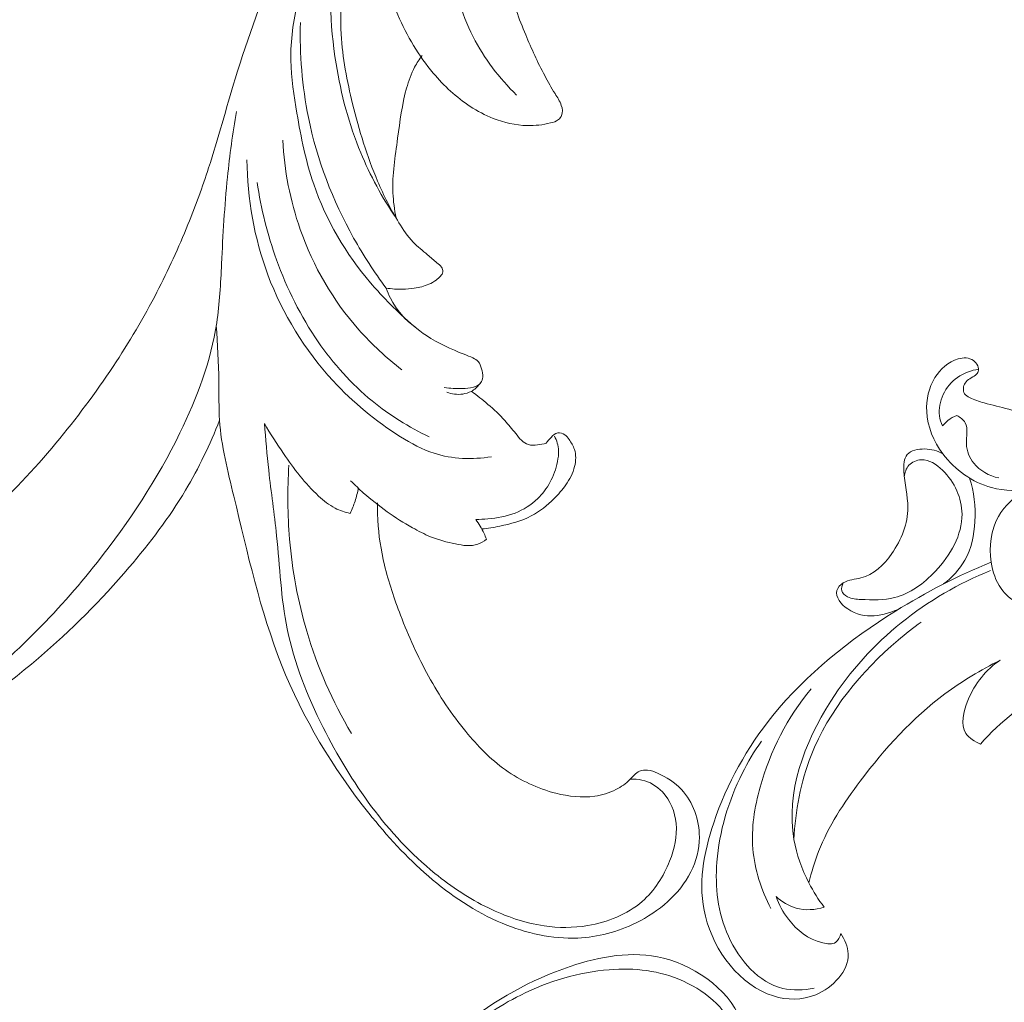
# Model space of a CAD drawing. Units: centimetres. Extents: x 1252 to 2090, y -610 to 42.
# Drawn here: x 1334 to 1344, y -219 to -208 of the extents above; entities that cross this region are included whole.
import ezdxf

# ---------------------------------------------------------------- set-up
doc = ezdxf.new("R2010")
doc.units = ezdxf.units.CM
doc.header["$MEASUREMENT"] = 0
doc.layers.add('layer 1', color=7, linetype='Continuous')

msp = doc.modelspace()

# ---------------------------------------------------------------- linework, layer by layer
at = {"layer": 'layer 1', "color": 250, "lineweight": 20}
for points, knots in [([(1346.40492, -203.81289), (1346.41628, -203.83997), (1346.43059, -203.86609), (1346.448, -203.88969), (1346.448, -203.88969), (1346.48229, -203.93591), (1346.52884, -203.97247), (1346.57958, -204.00166), (1346.57958, -204.00166), (1346.65847, -204.04704), (1346.7476, -204.07489), (1346.8376, -204.07914), (1346.8376, -204.07914), (1346.92625, -204.08333), (1347.01583, -204.06464), (1347.10003, -204.03358), (1347.10003, -204.03358), (1347.21227, -203.9922), (1347.31518, -203.92878), (1347.40351, -203.8486), (1347.40351, -203.8486), (1347.49775, -203.763), (1347.57545, -203.65823), (1347.62536, -203.54135), (1347.62536, -203.54135), (1347.67609, -203.42263), (1347.69823, -203.2913), (1347.69184, -203.16349), (1347.69184, -203.16349), (1347.68291, -202.98706), (1347.61963, -202.81753), (1347.54327, -202.6568), (1347.54327, -202.6568), (1347.47585, -202.51507), (1347.3983, -202.38037), (1347.30519, -202.25697), (1347.30519, -202.25697), (1347.06579, -201.94012), (1346.7236, -201.69908), (1346.36172, -201.5218), (1346.36172, -201.5218), (1346.11126, -201.39911), (1345.85137, -201.30692), (1345.58549, -201.23053), (1345.58549, -201.23053), (1345.30077, -201.14865), (1345.00924, -201.08476), (1344.7139, -201.05687), (1344.7139, -201.05687), (1344.37063, -201.02441), (1344.02235, -201.04062), (1343.6789, -201.08444), (1343.6789, -201.08444), (1343.27982, -201.13531), (1342.8873, -201.22356), (1342.49977, -201.33325), (1342.49977, -201.33325), (1342.04751, -201.46134), (1341.60204, -201.61866), (1341.18232, -201.82833), (1341.18232, -201.82833), (1340.67791, -202.08038), (1340.21074, -202.40791), (1339.77705, -202.77253), (1339.77705, -202.77253), (1339.24692, -203.21811), (1338.76661, -203.71895), (1338.33879, -204.26004), (1338.33879, -204.26004), (1338.07868, -204.58898), (1337.83797, -204.9327), (1337.61338, -205.2868), (1337.61338, -205.2868), (1337.37622, -205.66083), (1337.15712, -206.04637), (1336.96186, -206.44311), (1336.96186, -206.44311), (1336.76829, -206.83668), (1336.59808, -207.24133), (1336.43717, -207.64952), (1336.43717, -207.64952), (1336.26859, -208.07702), (1336.1102, -208.50837), (1335.97556, -208.94714), (1335.97556, -208.94714), (1335.87901, -209.26174), (1335.79477, -209.58027), (1335.69298, -209.89332), (1335.69298, -209.89332), (1335.6271, -210.09604), (1335.55391, -210.29656), (1335.4737, -210.49429), (1335.4737, -210.49429), (1335.37452, -210.73899), (1335.26453, -210.97957), (1335.14302, -211.21416), (1335.14302, -211.21416), (1335.003, -211.48456), (1334.84745, -211.7472), (1334.67905, -212.00094), (1334.67905, -212.00094), (1334.49168, -212.28339), (1334.28819, -212.55496), (1334.07107, -212.81621), (1334.07107, -212.81621), (1333.83877, -213.0959), (1333.59073, -213.36376), (1333.31607, -213.60093), (1333.31607, -213.60093), (1333.1364, -213.75614), (1332.94531, -213.89833), (1332.74539, -214.02786), (1332.74539, -214.02786), (1332.46365, -214.21031), (1332.16436, -214.36773), (1331.85006, -214.48147), (1331.85006, -214.48147), (1331.57288, -214.58178), (1331.28409, -214.64801), (1330.99158, -214.69295), (1330.99158, -214.69295), (1330.86878, -214.71175), (1330.74537, -214.72692), (1330.6223, -214.7255), (1330.6223, -214.7255), (1330.45148, -214.72372), (1330.28138, -214.69023), (1330.11424, -214.65101), (1330.11424, -214.65101), (1330.00039, -214.62425), (1329.88788, -214.59486), (1329.77352, -214.57288), (1329.77352, -214.57288), (1329.7368, -214.5658), (1329.69984, -214.55955), (1329.66294, -214.55351)], [0, 0, 0, 0, 0.02857143, 0.02857143, 0.02857143, 0.02857143, 0.05714286, 0.05714286, 0.05714286, 0.05714286, 0.08571429, 0.08571429, 0.08571429, 0.08571429, 0.11428571, 0.11428571, 0.11428571, 0.11428571, 0.14285714, 0.14285714, 0.14285714, 0.14285714, 0.17142857, 0.17142857, 0.17142857, 0.17142857, 0.2, 0.2, 0.2, 0.2, 0.22857143, 0.22857143, 0.22857143, 0.22857143, 0.25714286, 0.25714286, 0.25714286, 0.25714286, 0.28571429, 0.28571429, 0.28571429, 0.28571429, 0.31428571, 0.31428571, 0.31428571, 0.31428571, 0.34285714, 0.34285714, 0.34285714, 0.34285714, 0.37142857, 0.37142857, 0.37142857, 0.37142857, 0.4, 0.4, 0.4, 0.4, 0.42857143, 0.42857143, 0.42857143, 0.42857143, 0.45714286, 0.45714286, 0.45714286, 0.45714286, 0.48571429, 0.48571429, 0.48571429, 0.48571429, 0.51428571, 0.51428571, 0.51428571, 0.51428571, 0.54285714, 0.54285714, 0.54285714, 0.54285714, 0.57142857, 0.57142857, 0.57142857, 0.57142857, 0.6, 0.6, 0.6, 0.6, 0.62857143, 0.62857143, 0.62857143, 0.62857143, 0.65714286, 0.65714286, 0.65714286, 0.65714286, 0.68571429, 0.68571429, 0.68571429, 0.68571429, 0.71428571, 0.71428571, 0.71428571, 0.71428571, 0.74285714, 0.74285714, 0.74285714, 0.74285714, 0.77142857, 0.77142857, 0.77142857, 0.77142857, 0.8, 0.8, 0.8, 0.8, 0.82857143, 0.82857143, 0.82857143, 0.82857143, 0.85714286, 0.85714286, 0.85714286, 0.85714286, 0.88571429, 0.88571429, 0.88571429, 0.88571429, 0.91428571, 0.91428571, 0.91428571, 0.91428571, 0.94285714, 0.94285714, 0.94285714, 0.94285714, 1, 1, 1, 1]), ([(1338.96461, -209.12181), (1338.78106, -208.9405), (1338.61895, -208.7313), (1338.50192, -208.50134), (1338.50192, -208.50134), (1338.37333, -208.24883), (1338.29892, -207.9714), (1338.24387, -207.69055), (1338.24387, -207.69055), (1338.17, -207.31392), (1338.13082, -206.93135), (1338.15184, -206.55103), (1338.15184, -206.55103), (1338.17669, -206.10151), (1338.28562, -205.65511), (1338.44694, -205.22897), (1338.44694, -205.22897), (1338.73884, -204.45828), (1339.20234, -203.75394), (1339.77231, -203.16168), (1339.77231, -203.16168), (1340.01411, -202.91044), (1340.2749, -202.67934), (1340.55261, -202.47044)], [0, 0, 0, 0, 0.14285714, 0.14285714, 0.14285714, 0.14285714, 0.28571429, 0.28571429, 0.28571429, 0.28571429, 0.42857143, 0.42857143, 0.42857143, 0.42857143, 0.57142857, 0.57142857, 0.57142857, 0.57142857, 0.71428571, 0.71428571, 0.71428571, 0.71428571, 1, 1, 1, 1]), ([(1337.73744, -205.45706), (1337.60009, -205.69752), (1337.48051, -205.94753), (1337.37603, -206.20462), (1337.37603, -206.20462), (1337.20455, -206.62663), (1337.07379, -207.06766), (1337.01821, -207.51799), (1337.01821, -207.51799), (1336.96604, -207.93931), (1336.97964, -208.3688), (1337.0471, -208.78856), (1337.0471, -208.78856), (1337.0991, -209.11239), (1337.18316, -209.43037), (1337.30826, -209.732), (1337.30826, -209.732), (1337.40904, -209.9751), (1337.53642, -210.2075), (1337.6838, -210.42489)], [0, 0, 0, 0, 0.16666667, 0.16666667, 0.16666667, 0.16666667, 0.33333333, 0.33333333, 0.33333333, 0.33333333, 0.5, 0.5, 0.5, 0.5, 0.66666667, 0.66666667, 0.66666667, 0.66666667, 1, 1, 1, 1]), ([(1337.73488, -205.54852), (1337.66381, -205.77885), (1337.61018, -206.01294), (1337.56392, -206.25073), (1337.56392, -206.25073), (1337.48776, -206.64143), (1337.43142, -207.04169), (1337.47253, -207.43363), (1337.47253, -207.43363), (1337.50266, -207.72088), (1337.58503, -208.0037), (1337.70251, -208.26983), (1337.70251, -208.26983), (1337.80076, -208.49247), (1337.92357, -208.70348), (1338.07976, -208.88866), (1338.07976, -208.88866), (1338.19344, -209.02334), (1338.32477, -209.14438), (1338.47222, -209.24068), (1338.47222, -209.24068), (1338.54905, -209.29082), (1338.63021, -209.33425), (1338.71609, -209.36793), (1338.71609, -209.36793), (1338.8314, -209.41319), (1338.95512, -209.44085), (1339.07851, -209.44395), (1339.07851, -209.44395), (1339.16078, -209.44596), (1339.24293, -209.43701), (1339.32467, -209.41643), (1339.32467, -209.41643), (1339.35483, -209.40889), (1339.38496, -209.3997), (1339.40882, -209.38054), (1339.40882, -209.38054), (1339.42326, -209.36898), (1339.43547, -209.35371), (1339.44258, -209.33689), (1339.44258, -209.33689), (1339.45643, -209.30409), (1339.45112, -209.26491), (1339.43952, -209.23006), (1339.43952, -209.23006), (1339.42422, -209.18378), (1339.39788, -209.14502), (1339.37272, -209.10531), (1339.37272, -209.10531), (1339.3335, -209.04314), (1339.29722, -208.97873), (1339.26274, -208.9135), (1339.26274, -208.9135), (1339.1882, -208.77251), (1339.12195, -208.62778), (1339.06091, -208.48075), (1339.06091, -208.48075), (1338.99039, -208.31053), (1338.92692, -208.13743), (1338.8722, -207.961), (1338.8722, -207.961), (1338.84669, -207.87887), (1338.82309, -207.7961), (1338.80849, -207.71158), (1338.80849, -207.71158), (1338.80101, -207.66798), (1338.79586, -207.62392), (1338.79242, -207.57976)], [0, 0, 0, 0, 0.05555556, 0.05555556, 0.05555556, 0.05555556, 0.11111111, 0.11111111, 0.11111111, 0.11111111, 0.16666667, 0.16666667, 0.16666667, 0.16666667, 0.22222222, 0.22222222, 0.22222222, 0.22222222, 0.27777778, 0.27777778, 0.27777778, 0.27777778, 0.33333333, 0.33333333, 0.33333333, 0.33333333, 0.38888889, 0.38888889, 0.38888889, 0.38888889, 0.44444444, 0.44444444, 0.44444444, 0.44444444, 0.5, 0.5, 0.5, 0.5, 0.55555556, 0.55555556, 0.55555556, 0.55555556, 0.61111111, 0.61111111, 0.61111111, 0.61111111, 0.66666667, 0.66666667, 0.66666667, 0.66666667, 0.72222222, 0.72222222, 0.72222222, 0.72222222, 0.77777778, 0.77777778, 0.77777778, 0.77777778, 0.83333333, 0.83333333, 0.83333333, 0.83333333, 0.88888889, 0.88888889, 0.88888889, 0.88888889, 1, 1, 1, 1]), ([(1337.57926, -211.16932), (1337.63692, -211.17876), (1337.69558, -211.1829), (1337.75407, -211.18176), (1337.75407, -211.18176), (1337.79547, -211.18095), (1337.83687, -211.17743), (1337.87786, -211.17103), (1337.87786, -211.17103), (1337.9305, -211.1628), (1337.98251, -211.14968), (1338.03174, -211.12864), (1338.03174, -211.12864), (1338.05938, -211.11671), (1338.08623, -211.1022), (1338.11026, -211.08469), (1338.11026, -211.08469), (1338.12683, -211.07257), (1338.14205, -211.05911), (1338.15619, -211.04304), (1338.15619, -211.04304), (1338.16813, -211.02966), (1338.17919, -211.01454), (1338.18166, -210.99788), (1338.18166, -210.99788), (1338.18414, -210.98044), (1338.17698, -210.96141), (1338.16644, -210.94614), (1338.16644, -210.94614), (1338.15368, -210.92766), (1338.13582, -210.91496), (1338.11854, -210.90154), (1338.11854, -210.90154), (1338.08398, -210.87471), (1338.05183, -210.84514), (1338.01859, -210.8166), (1338.01859, -210.8166), (1337.96689, -210.77224), (1337.91229, -210.73048), (1337.8651, -210.68183), (1337.8651, -210.68183), (1337.80593, -210.62075), (1337.75823, -210.54873), (1337.71374, -210.47527), (1337.71374, -210.47527), (1337.6277, -210.33341), (1337.55339, -210.18619), (1337.48863, -210.03472), (1337.48863, -210.03472), (1337.37581, -209.771), (1337.29199, -209.4945), (1337.22312, -209.21453), (1337.22312, -209.21453), (1337.1632, -208.97092), (1337.11465, -208.72467), (1337.10051, -208.47374), (1337.10051, -208.47374), (1337.09163, -208.31708), (1337.0963, -208.15858), (1337.12883, -208.00495), (1337.12883, -208.00495), (1337.15929, -207.86148), (1337.21418, -207.7223), (1337.28476, -207.59346)], [0, 0, 0, 0, 0.05882353, 0.05882353, 0.05882353, 0.05882353, 0.11764706, 0.11764706, 0.11764706, 0.11764706, 0.17647059, 0.17647059, 0.17647059, 0.17647059, 0.23529412, 0.23529412, 0.23529412, 0.23529412, 0.29411765, 0.29411765, 0.29411765, 0.29411765, 0.35294118, 0.35294118, 0.35294118, 0.35294118, 0.41176471, 0.41176471, 0.41176471, 0.41176471, 0.47058824, 0.47058824, 0.47058824, 0.47058824, 0.52941176, 0.52941176, 0.52941176, 0.52941176, 0.58823529, 0.58823529, 0.58823529, 0.58823529, 0.64705882, 0.64705882, 0.64705882, 0.64705882, 0.70588235, 0.70588235, 0.70588235, 0.70588235, 0.76470588, 0.76470588, 0.76470588, 0.76470588, 0.82352941, 0.82352941, 0.82352941, 0.82352941, 0.88235294, 0.88235294, 0.88235294, 0.88235294, 1, 1, 1, 1]), ([(1338.19551, -212.22441), (1338.25842, -212.23604), (1338.32336, -212.23857), (1338.38727, -212.23665), (1338.38727, -212.23665), (1338.42715, -212.2354), (1338.46657, -212.23245), (1338.50614, -212.22064), (1338.50614, -212.22064), (1338.53631, -212.21167), (1338.5664, -212.1975), (1338.58418, -212.17322), (1338.58418, -212.17322), (1338.59607, -212.15691), (1338.60248, -212.13604), (1338.60435, -212.11562), (1338.60435, -212.11562), (1338.60727, -212.08536), (1338.60055, -212.05606), (1338.59224, -212.02639), (1338.59224, -212.02639), (1338.58451, -211.99869), (1338.57532, -211.97063), (1338.55722, -211.95015), (1338.55722, -211.95015), (1338.54235, -211.93337), (1338.52142, -211.92148), (1338.5004, -211.91122), (1338.5004, -211.91122), (1338.46963, -211.89624), (1338.4386, -211.88442), (1338.40745, -211.87231), (1338.40745, -211.87231), (1338.26965, -211.81849), (1338.13094, -211.75718), (1338.00742, -211.67458), (1338.00742, -211.67458), (1337.91232, -211.61105), (1337.82624, -211.53482), (1337.74274, -211.45638), (1337.74274, -211.45638), (1337.62734, -211.34804), (1337.51688, -211.23546), (1337.41413, -211.1151), (1337.41413, -211.1151), (1337.15166, -210.8074), (1336.93978, -210.44888), (1336.80892, -210.06651), (1336.80892, -210.06651), (1336.72536, -209.8226), (1336.67474, -209.56902), (1336.6306, -209.31406), (1336.6306, -209.31406), (1336.59825, -209.12712), (1336.56933, -208.93933), (1336.56637, -208.75009), (1336.56637, -208.75009), (1336.56317, -208.54241), (1336.59123, -208.33285), (1336.63987, -208.13043)], [0, 0, 0, 0, 0.0625, 0.0625, 0.0625, 0.0625, 0.125, 0.125, 0.125, 0.125, 0.1875, 0.1875, 0.1875, 0.1875, 0.25, 0.25, 0.25, 0.25, 0.3125, 0.3125, 0.3125, 0.3125, 0.375, 0.375, 0.375, 0.375, 0.4375, 0.4375, 0.4375, 0.4375, 0.5, 0.5, 0.5, 0.5, 0.5625, 0.5625, 0.5625, 0.5625, 0.625, 0.625, 0.625, 0.625, 0.6875, 0.6875, 0.6875, 0.6875, 0.75, 0.75, 0.75, 0.75, 0.8125, 0.8125, 0.8125, 0.8125, 0.875, 0.875, 0.875, 0.875, 1, 1, 1, 1]), ([(1336.66797, -208.35013), (1336.6584, -208.68737), (1336.68546, -209.02662), (1336.75299, -209.35758), (1336.75299, -209.35758), (1336.8447, -209.80621), (1337.01076, -210.23959), (1337.23346, -210.63836), (1337.23346, -210.63836), (1337.33678, -210.82321), (1337.45219, -211.00059), (1337.57926, -211.16932)], [0, 0, 0, 0, 0.25, 0.25, 0.25, 0.25, 0.5, 0.5, 0.5, 0.5, 1, 1, 1, 1]), ([(1337.6838, -210.42489), (1337.66706, -210.33708), (1337.65481, -210.24783), (1337.65095, -210.15861), (1337.65095, -210.15861), (1337.64271, -209.96554), (1337.67402, -209.77239), (1337.70082, -209.5794), (1337.70082, -209.5794), (1337.72587, -209.39967), (1337.74691, -209.22022), (1337.79592, -209.04593), (1337.79592, -209.04593), (1337.81752, -208.96943), (1337.84442, -208.89392), (1337.8817, -208.82377), (1337.8817, -208.82377), (1337.90463, -208.78041), (1337.93154, -208.73909), (1337.96107, -208.69991)], [0, 0, 0, 0, 0.16666667, 0.16666667, 0.16666667, 0.16666667, 0.33333333, 0.33333333, 0.33333333, 0.33333333, 0.5, 0.5, 0.5, 0.5, 0.66666667, 0.66666667, 0.66666667, 0.66666667, 1, 1, 1, 1]), ([(1331.34042, -216.52787), (1331.94355, -216.26748), (1332.52048, -215.93542), (1333.044, -215.53493), (1333.044, -215.53493), (1333.59259, -215.1152), (1334.08259, -214.62015), (1334.51102, -214.07934), (1334.51102, -214.07934), (1334.84918, -213.65256), (1335.14889, -213.19733), (1335.38873, -212.7064), (1335.38873, -212.7064), (1335.5703, -212.33488), (1335.71755, -211.94302), (1335.77936, -211.53871), (1335.77936, -211.53871), (1335.81103, -211.33138), (1335.82028, -211.12082), (1335.83043, -210.91057), (1335.83043, -210.91057), (1335.84526, -210.60355), (1335.86207, -210.29737), (1335.89328, -209.99214), (1335.89328, -209.99214), (1335.9172, -209.75854), (1335.94951, -209.5256), (1335.98755, -209.2937)], [0, 0, 0, 0, 0.125, 0.125, 0.125, 0.125, 0.25, 0.25, 0.25, 0.25, 0.375, 0.375, 0.375, 0.375, 0.5, 0.5, 0.5, 0.5, 0.625, 0.625, 0.625, 0.625, 0.75, 0.75, 0.75, 0.75, 1, 1, 1, 1]), ([(1336.48021, -209.59914), (1336.49768, -209.92082), (1336.559, -210.24123), (1336.66602, -210.54643), (1336.66602, -210.54643), (1336.80314, -210.9375), (1337.01535, -211.30359), (1337.28905, -211.61276), (1337.28905, -211.61276), (1337.42707, -211.76864), (1337.58078, -211.91004), (1337.74587, -212.03593)], [0, 0, 0, 0, 0.25, 0.25, 0.25, 0.25, 0.5, 0.5, 0.5, 0.5, 1, 1, 1, 1]), ([(1336.10006, -209.80653), (1336.10487, -210.22087), (1336.17665, -210.63816), (1336.322, -211.02797), (1336.322, -211.02797), (1336.47721, -211.44428), (1336.7163, -211.82928), (1337.01628, -212.15474), (1337.01628, -212.15474), (1337.22702, -212.38351), (1337.4679, -212.58277), (1337.73254, -212.74827), (1337.73254, -212.74827), (1337.84505, -212.81869), (1337.96197, -212.88296), (1338.08794, -212.92358), (1338.08794, -212.92358), (1338.28109, -212.98589), (1338.49555, -212.9925), (1338.69657, -212.96022)], [0, 0, 0, 0, 0.16666667, 0.16666667, 0.16666667, 0.16666667, 0.33333333, 0.33333333, 0.33333333, 0.33333333, 0.5, 0.5, 0.5, 0.5, 0.66666667, 0.66666667, 0.66666667, 0.66666667, 1, 1, 1, 1]), ([(1336.20911, -210.04744), (1336.24968, -210.32677), (1336.31909, -210.60232), (1336.41475, -210.86834), (1336.41475, -210.86834), (1336.52519, -211.17553), (1336.67051, -211.4702), (1336.85572, -211.73865), (1336.85572, -211.73865), (1337.01743, -211.97312), (1337.20963, -212.18756), (1337.43019, -212.36788), (1337.43019, -212.36788), (1337.61488, -212.51882), (1337.81952, -212.64591), (1338.03471, -212.74787)], [0, 0, 0, 0, 0.2, 0.2, 0.2, 0.2, 0.4, 0.4, 0.4, 0.4, 0.6, 0.6, 0.6, 0.6, 1, 1, 1, 1]), ([(1337.57926, -211.16932), (1337.59175, -211.20655), (1337.60675, -211.2429), (1337.62443, -211.27812), (1337.62443, -211.27812), (1337.68627, -211.4007), (1337.78176, -211.50829), (1337.89234, -211.58888)], [0, 0, 0, 0, 0.33333333, 0.33333333, 0.33333333, 0.33333333, 1, 1, 1, 1]), ([(1335.77472, -211.5678), (1335.78737, -211.76489), (1335.80003, -211.96184), (1335.80214, -212.15974), (1335.80214, -212.15974), (1335.80362, -212.29769), (1335.80001, -212.43604), (1335.80906, -212.57302), (1335.80906, -212.57302), (1335.82706, -212.84526), (1335.89533, -213.11208), (1335.96036, -213.37935), (1335.96036, -213.37935), (1336.10786, -213.98554), (1336.23899, -214.59392), (1336.46785, -215.1684), (1336.46785, -215.1684), (1336.69303, -215.73389), (1337.01294, -216.26638), (1337.39462, -216.74453), (1337.39462, -216.74453), (1337.58687, -216.98543), (1337.79486, -217.21256), (1338.02766, -217.41359), (1338.02766, -217.41359), (1338.26269, -217.61642), (1338.52292, -217.79269), (1338.81242, -217.9134), (1338.81242, -217.9134), (1339.06631, -218.01917), (1339.3425, -218.08223), (1339.6154, -218.07013), (1339.6154, -218.07013), (1339.82765, -218.06065), (1340.03782, -218.00566), (1340.23331, -217.90929), (1340.23331, -217.90929), (1340.47628, -217.78958), (1340.69658, -217.60589), (1340.81526, -217.36843), (1340.81526, -217.36843), (1340.87227, -217.25429), (1340.90584, -217.12786), (1340.90604, -216.99883), (1340.90604, -216.99883), (1340.90638, -216.81478), (1340.83863, -216.62573), (1340.71481, -216.49282), (1340.71481, -216.49282), (1340.64482, -216.41773), (1340.55694, -216.36058), (1340.4627, -216.31975), (1340.4627, -216.31975), (1340.42817, -216.30473), (1340.39276, -216.29195), (1340.35474, -216.28836), (1340.35474, -216.28836), (1340.32573, -216.28572), (1340.29523, -216.28839), (1340.2693, -216.29959), (1340.2693, -216.29959), (1340.23017, -216.31657), (1340.20172, -216.35295), (1340.17041, -216.38484), (1340.17041, -216.38484), (1340.12565, -216.43016), (1340.07505, -216.46619), (1340.01996, -216.49428), (1340.01996, -216.49428), (1339.95008, -216.52984), (1339.873, -216.55269), (1339.79495, -216.56385), (1339.79495, -216.56385), (1339.6575, -216.58344), (1339.51723, -216.56712), (1339.38233, -216.53294), (1339.38233, -216.53294), (1339.18884, -216.48404), (1339.00634, -216.39833), (1338.84558, -216.28398), (1338.84558, -216.28398), (1338.68607, -216.17055), (1338.54784, -216.02873), (1338.42353, -215.87693), (1338.42353, -215.87693), (1338.27363, -215.69412), (1338.14369, -215.49672), (1338.02998, -215.29044), (1338.02998, -215.29044), (1337.91531, -215.08249), (1337.81708, -214.86561), (1337.73154, -214.64375), (1337.73154, -214.64375), (1337.66431, -214.46933), (1337.60492, -214.2919), (1337.56145, -214.10997), (1337.56145, -214.10997), (1337.52389, -213.95347), (1337.49813, -213.79361), (1337.49011, -213.63277), (1337.49011, -213.63277), (1337.48709, -213.57194), (1337.48658, -213.51088), (1337.48825, -213.44998)], [0, 0, 0, 0, 0.03703704, 0.03703704, 0.03703704, 0.03703704, 0.07407407, 0.07407407, 0.07407407, 0.07407407, 0.11111111, 0.11111111, 0.11111111, 0.11111111, 0.14814815, 0.14814815, 0.14814815, 0.14814815, 0.18518519, 0.18518519, 0.18518519, 0.18518519, 0.22222222, 0.22222222, 0.22222222, 0.22222222, 0.25925926, 0.25925926, 0.25925926, 0.25925926, 0.2962963, 0.2962963, 0.2962963, 0.2962963, 0.33333333, 0.33333333, 0.33333333, 0.33333333, 0.37037037, 0.37037037, 0.37037037, 0.37037037, 0.40740741, 0.40740741, 0.40740741, 0.40740741, 0.44444444, 0.44444444, 0.44444444, 0.44444444, 0.48148148, 0.48148148, 0.48148148, 0.48148148, 0.51851852, 0.51851852, 0.51851852, 0.51851852, 0.55555556, 0.55555556, 0.55555556, 0.55555556, 0.59259259, 0.59259259, 0.59259259, 0.59259259, 0.62962963, 0.62962963, 0.62962963, 0.62962963, 0.66666667, 0.66666667, 0.66666667, 0.66666667, 0.7037037, 0.7037037, 0.7037037, 0.7037037, 0.74074074, 0.74074074, 0.74074074, 0.74074074, 0.77777778, 0.77777778, 0.77777778, 0.77777778, 0.81481481, 0.81481481, 0.81481481, 0.81481481, 0.85185185, 0.85185185, 0.85185185, 0.85185185, 0.88888889, 0.88888889, 0.88888889, 0.88888889, 0.92592593, 0.92592593, 0.92592593, 0.92592593, 1, 1, 1, 1]), ([(1344.44677, -212.54219), (1344.36295, -212.50998), (1344.27847, -212.47958), (1344.19175, -212.45546), (1344.19175, -212.45546), (1344.10492, -212.43125), (1344.01593, -212.4132), (1343.93024, -212.38924), (1343.93024, -212.38924), (1343.87798, -212.37459), (1343.82693, -212.35776), (1343.77597, -212.33222), (1343.77597, -212.33222), (1343.755, -212.32175), (1343.73403, -212.30986), (1343.72221, -212.29123), (1343.72221, -212.29123), (1343.70227, -212.26011), (1343.70786, -212.21024), (1343.72853, -212.17774), (1343.72853, -212.17774), (1343.75397, -212.13759), (1343.80222, -212.12382), (1343.83956, -212.0929), (1343.83956, -212.0929), (1343.85213, -212.08244), (1343.8635, -212.07003), (1343.86889, -212.05594), (1343.86889, -212.05594), (1343.88323, -212.01796), (1343.85459, -211.96747), (1343.81807, -211.9398), (1343.81807, -211.9398), (1343.77036, -211.90371), (1343.70938, -211.90665), (1343.65411, -211.92223), (1343.65411, -211.92223), (1343.54836, -211.95219), (1343.46411, -212.02861), (1343.40767, -212.12039), (1343.40767, -212.12039), (1343.34189, -212.22753), (1343.3141, -212.35556), (1343.32036, -212.48011), (1343.32036, -212.48011), (1343.3286, -212.64164), (1343.39435, -212.79708), (1343.49272, -212.92883), (1343.49272, -212.92883), (1343.62145, -213.10114), (1343.80614, -213.23273), (1344.00813, -213.28726), (1344.00813, -213.28726), (1344.14965, -213.32546), (1344.29967, -213.32581), (1344.44628, -213.31271), (1344.44628, -213.31271), (1344.54083, -213.30432), (1344.63408, -213.29026), (1344.72557, -213.26726)], [0, 0, 0, 0, 0.0625, 0.0625, 0.0625, 0.0625, 0.125, 0.125, 0.125, 0.125, 0.1875, 0.1875, 0.1875, 0.1875, 0.25, 0.25, 0.25, 0.25, 0.3125, 0.3125, 0.3125, 0.3125, 0.375, 0.375, 0.375, 0.375, 0.4375, 0.4375, 0.4375, 0.4375, 0.5, 0.5, 0.5, 0.5, 0.5625, 0.5625, 0.5625, 0.5625, 0.625, 0.625, 0.625, 0.625, 0.6875, 0.6875, 0.6875, 0.6875, 0.75, 0.75, 0.75, 0.75, 0.8125, 0.8125, 0.8125, 0.8125, 0.875, 0.875, 0.875, 0.875, 1, 1, 1, 1]), ([(1343.8726, -212.03067), (1343.79327, -212.04247), (1343.71466, -212.07153), (1343.64852, -212.11813), (1343.64852, -212.11813), (1343.58303, -212.16433), (1343.52975, -212.22769), (1343.49537, -212.30111), (1343.49537, -212.30111), (1343.46261, -212.37097), (1343.44698, -212.44993), (1343.45664, -212.52552), (1343.45664, -212.52552), (1343.46148, -212.56271), (1343.47237, -212.59914), (1343.4874, -212.63338)], [0, 0, 0, 0, 0.2, 0.2, 0.2, 0.2, 0.4, 0.4, 0.4, 0.4, 0.6, 0.6, 0.6, 0.6, 1, 1, 1, 1]), ([(1338.48465, -212.26658), (1338.50065, -212.25646), (1338.51585, -212.2452), (1338.52998, -212.23262), (1338.52998, -212.23262), (1338.55446, -212.21089), (1338.57578, -212.18541), (1338.59321, -212.15782)], [0, 0, 0, 0, 0.33333333, 0.33333333, 0.33333333, 0.33333333, 1, 1, 1, 1]), ([(1338.48465, -212.26658), (1338.45528, -212.28004), (1338.42409, -212.28982), (1338.39195, -212.2946), (1338.39195, -212.2946), (1338.33539, -212.30291), (1338.27599, -212.29514), (1338.2227, -212.27599)], [0, 0, 0, 0, 0.33333333, 0.33333333, 0.33333333, 0.33333333, 1, 1, 1, 1]), ([(1339.27772, -212.81689), (1339.24837, -212.82545), (1339.21857, -212.83026), (1339.18761, -212.83381), (1339.18761, -212.83381), (1339.15481, -212.83746), (1339.12058, -212.83967), (1339.09062, -212.83124), (1339.09062, -212.83124), (1339.03511, -212.81555), (1338.99386, -212.76312), (1338.95508, -212.71437), (1338.95508, -212.71437), (1338.91605, -212.66516), (1338.87933, -212.61975), (1338.8394, -212.57578), (1338.8394, -212.57578), (1338.78456, -212.51545), (1338.7235, -212.45808), (1338.66053, -212.40406), (1338.66053, -212.40406), (1338.60373, -212.35547), (1338.54538, -212.30955), (1338.48465, -212.26658)], [0, 0, 0, 0, 0.14285714, 0.14285714, 0.14285714, 0.14285714, 0.28571429, 0.28571429, 0.28571429, 0.28571429, 0.42857143, 0.42857143, 0.42857143, 0.42857143, 0.57142857, 0.57142857, 0.57142857, 0.57142857, 0.71428571, 0.71428571, 0.71428571, 0.71428571, 1, 1, 1, 1]), ([(1343.4874, -212.63338), (1343.50486, -212.61183), (1343.52458, -212.59198), (1343.54639, -212.57476), (1343.54639, -212.57476), (1343.57504, -212.55234), (1343.60713, -212.53428), (1343.64093, -212.52114)], [0, 0, 0, 0, 0.33333333, 0.33333333, 0.33333333, 0.33333333, 1, 1, 1, 1]), ([(1343.64093, -212.52114), (1343.67512, -212.54015), (1343.71027, -212.5667), (1343.7288, -212.59923), (1343.7288, -212.59923), (1343.76433, -212.66138), (1343.73926, -212.7457), (1343.74216, -212.82427), (1343.74216, -212.82427), (1343.74497, -212.90002), (1343.77389, -212.97047), (1343.81981, -213.02751), (1343.81981, -213.02751), (1343.88533, -213.10896), (1343.98557, -213.16309), (1344.08622, -213.18575)], [0, 0, 0, 0, 0.2, 0.2, 0.2, 0.2, 0.4, 0.4, 0.4, 0.4, 0.6, 0.6, 0.6, 0.6, 1, 1, 1, 1]), ([(1327.3937, -214.88294), (1327.34937, -214.84832), (1327.30839, -214.80957), (1327.27059, -214.7676), (1327.27059, -214.7676), (1327.21809, -214.70936), (1327.17136, -214.64491), (1327.13911, -214.57402), (1327.13911, -214.57402), (1327.0899, -214.46578), (1327.07421, -214.34253), (1327.07231, -214.22266), (1327.07231, -214.22266), (1327.07124, -214.15009), (1327.07516, -214.07876), (1327.08202, -214.00583), (1327.08202, -214.00583), (1327.08729, -213.94857), (1327.09444, -213.89031), (1327.08441, -213.83528), (1327.08441, -213.83528), (1327.07186, -213.76634), (1327.03242, -213.7023), (1326.98154, -213.64814), (1326.98154, -213.64814), (1326.93015, -213.5935), (1326.86706, -213.54871), (1326.79828, -213.53412), (1326.79828, -213.53412), (1326.71566, -213.51656), (1326.62473, -213.54264), (1326.54102, -213.57716), (1326.54102, -213.57716), (1326.43589, -213.62051), (1326.34208, -213.67722), (1326.26297, -213.75162), (1326.26297, -213.75162), (1326.13294, -213.87375), (1326.04223, -214.04369), (1325.99762, -214.22008), (1325.99762, -214.22008), (1325.95335, -214.39529), (1325.9547, -214.57683), (1325.98337, -214.75285), (1325.98337, -214.75285), (1326.01579, -214.95196), (1326.08315, -215.14403), (1326.17488, -215.32282), (1326.17488, -215.32282), (1326.28691, -215.54101), (1326.43522, -215.73951), (1326.60655, -215.91526), (1326.60655, -215.91526), (1326.76923, -216.08207), (1326.95256, -216.22845), (1327.152, -216.34753), (1327.152, -216.34753), (1327.40481, -216.49855), (1327.68335, -216.60587), (1327.9674, -216.68739), (1327.9674, -216.68739), (1328.21494, -216.75843), (1328.46677, -216.80981), (1328.72188, -216.84617), (1328.72188, -216.84617), (1329.10582, -216.90092), (1329.49746, -216.92179), (1329.88305, -216.88492), (1329.88305, -216.88492), (1330.27217, -216.84764), (1330.65513, -216.75155), (1331.03116, -216.63495), (1331.03116, -216.63495), (1331.57231, -216.46713), (1332.0991, -216.25691), (1332.5953, -215.98707), (1332.5953, -215.98707), (1333.05443, -215.73755), (1333.48739, -215.43691), (1333.88628, -215.09812), (1333.88628, -215.09812), (1334.23306, -214.80365), (1334.55402, -214.48029), (1334.8491, -214.134), (1334.8491, -214.134), (1335.06868, -213.87643), (1335.2739, -213.60603), (1335.447, -213.31596), (1335.447, -213.31596), (1335.58836, -213.0792), (1335.7083, -212.82929), (1335.80906, -212.57302)], [0, 0, 0, 0, 0.04166667, 0.04166667, 0.04166667, 0.04166667, 0.08333333, 0.08333333, 0.08333333, 0.08333333, 0.125, 0.125, 0.125, 0.125, 0.16666667, 0.16666667, 0.16666667, 0.16666667, 0.20833333, 0.20833333, 0.20833333, 0.20833333, 0.25, 0.25, 0.25, 0.25, 0.29166667, 0.29166667, 0.29166667, 0.29166667, 0.33333333, 0.33333333, 0.33333333, 0.33333333, 0.375, 0.375, 0.375, 0.375, 0.41666667, 0.41666667, 0.41666667, 0.41666667, 0.45833333, 0.45833333, 0.45833333, 0.45833333, 0.5, 0.5, 0.5, 0.5, 0.54166667, 0.54166667, 0.54166667, 0.54166667, 0.58333333, 0.58333333, 0.58333333, 0.58333333, 0.625, 0.625, 0.625, 0.625, 0.66666667, 0.66666667, 0.66666667, 0.66666667, 0.70833333, 0.70833333, 0.70833333, 0.70833333, 0.75, 0.75, 0.75, 0.75, 0.79166667, 0.79166667, 0.79166667, 0.79166667, 0.83333333, 0.83333333, 0.83333333, 0.83333333, 0.875, 0.875, 0.875, 0.875, 0.91666667, 0.91666667, 0.91666667, 0.91666667, 1, 1, 1, 1]), ([(1336.28563, -212.60571), (1336.3482, -212.716), (1336.41737, -212.82236), (1336.48943, -212.92704), (1336.48943, -212.92704), (1336.59988, -213.08747), (1336.71729, -213.24395), (1336.86079, -213.37701), (1336.86079, -213.37701), (1336.91454, -213.42678), (1336.9719, -213.47338), (1337.03678, -213.50669), (1337.03678, -213.50669), (1337.08636, -213.53206), (1337.14031, -213.54978), (1337.1949, -213.56131)], [0, 0, 0, 0, 0.2, 0.2, 0.2, 0.2, 0.4, 0.4, 0.4, 0.4, 0.6, 0.6, 0.6, 0.6, 1, 1, 1, 1]), ([(1340.17152, -216.38367), (1340.21308, -216.38067), (1340.25528, -216.38307), (1340.29604, -216.39229), (1340.29604, -216.39229), (1340.37815, -216.41064), (1340.45421, -216.45652), (1340.51285, -216.51789), (1340.51285, -216.51789), (1340.59843, -216.60765), (1340.6465, -216.73069), (1340.65838, -216.85368), (1340.65838, -216.85368), (1340.67151, -216.98903), (1340.64077, -217.12436), (1340.59027, -217.25227), (1340.59027, -217.25227), (1340.52575, -217.41596), (1340.42896, -217.56742), (1340.29865, -217.68141), (1340.29865, -217.68141), (1340.13975, -217.82047), (1339.93108, -217.90357), (1339.72028, -217.93837), (1339.72028, -217.93837), (1339.56519, -217.96399), (1339.40896, -217.9634), (1339.2561, -217.94105), (1339.2561, -217.94105), (1339.05115, -217.91106), (1338.85226, -217.84196), (1338.66549, -217.75096), (1338.66549, -217.75096), (1338.46148, -217.65152), (1338.27195, -217.5261), (1338.097, -217.38388), (1338.097, -217.38388), (1337.5913, -216.9731), (1337.20586, -216.42223), (1336.90943, -215.83321), (1336.90943, -215.83321), (1336.74056, -215.49766), (1336.60059, -215.14966), (1336.52735, -214.78731), (1336.52735, -214.78731), (1336.46199, -214.46398), (1336.44961, -214.12919), (1336.4156, -213.79866), (1336.4156, -213.79866), (1336.3917, -213.56603), (1336.35706, -213.33555), (1336.33123, -213.10372), (1336.33123, -213.10372), (1336.31269, -212.93814), (1336.29877, -212.77192), (1336.28563, -212.60571)], [0, 0, 0, 0, 0.06666667, 0.06666667, 0.06666667, 0.06666667, 0.13333333, 0.13333333, 0.13333333, 0.13333333, 0.2, 0.2, 0.2, 0.2, 0.26666667, 0.26666667, 0.26666667, 0.26666667, 0.33333333, 0.33333333, 0.33333333, 0.33333333, 0.4, 0.4, 0.4, 0.4, 0.46666667, 0.46666667, 0.46666667, 0.46666667, 0.53333333, 0.53333333, 0.53333333, 0.53333333, 0.6, 0.6, 0.6, 0.6, 0.66666667, 0.66666667, 0.66666667, 0.66666667, 0.73333333, 0.73333333, 0.73333333, 0.73333333, 0.8, 0.8, 0.8, 0.8, 0.86666667, 0.86666667, 0.86666667, 0.86666667, 1, 1, 1, 1]), ([(1338.59514, -213.72631), (1338.65913, -213.72035), (1338.72257, -213.71006), (1338.78585, -213.69734), (1338.78585, -213.69734), (1338.90114, -213.6742), (1339.0163, -213.64293), (1339.12002, -213.58863), (1339.12002, -213.58863), (1339.21012, -213.54148), (1339.29168, -213.47694), (1339.36404, -213.40453), (1339.36404, -213.40453), (1339.40912, -213.35945), (1339.45061, -213.31136), (1339.48685, -213.25917), (1339.48685, -213.25917), (1339.52827, -213.19969), (1339.56292, -213.13488), (1339.58043, -213.0635), (1339.58043, -213.0635), (1339.59523, -213.00356), (1339.59787, -212.93892), (1339.57893, -212.88195), (1339.57893, -212.88195), (1339.56643, -212.84422), (1339.5444, -212.80983), (1339.52129, -212.77681), (1339.52129, -212.77681), (1339.50845, -212.75838), (1339.49522, -212.74028), (1339.47665, -212.72701), (1339.47665, -212.72701), (1339.45503, -212.71156), (1339.42627, -212.70241), (1339.40137, -212.70724), (1339.40137, -212.70724), (1339.37415, -212.71254), (1339.35149, -212.73446), (1339.33065, -212.75544), (1339.33065, -212.75544), (1339.3109, -212.77539), (1339.29268, -212.79437), (1339.27772, -212.81689)], [0, 0, 0, 0, 0.08333333, 0.08333333, 0.08333333, 0.08333333, 0.16666667, 0.16666667, 0.16666667, 0.16666667, 0.25, 0.25, 0.25, 0.25, 0.33333333, 0.33333333, 0.33333333, 0.33333333, 0.41666667, 0.41666667, 0.41666667, 0.41666667, 0.5, 0.5, 0.5, 0.5, 0.58333333, 0.58333333, 0.58333333, 0.58333333, 0.66666667, 0.66666667, 0.66666667, 0.66666667, 0.75, 0.75, 0.75, 0.75, 0.83333333, 0.83333333, 0.83333333, 0.83333333, 1, 1, 1, 1]), ([(1338.5298, -213.62675), (1338.57301, -213.62627), (1338.61626, -213.62345), (1338.65944, -213.61927), (1338.65944, -213.61927), (1338.75757, -213.60974), (1338.856, -213.59341), (1338.94821, -213.55794), (1338.94821, -213.55794), (1339.03716, -213.52369), (1339.12043, -213.47177), (1339.18897, -213.40528), (1339.18897, -213.40528), (1339.24088, -213.35481), (1339.28436, -213.29599), (1339.31867, -213.23249), (1339.31867, -213.23249), (1339.35595, -213.16362), (1339.38231, -213.08919), (1339.3984, -213.01239), (1339.3984, -213.01239), (1339.40649, -212.97357), (1339.41201, -212.93412), (1339.40999, -212.89473), (1339.40999, -212.89473), (1339.40739, -212.84127), (1339.39092, -212.78798), (1339.36657, -212.74054)], [0, 0, 0, 0, 0.125, 0.125, 0.125, 0.125, 0.25, 0.25, 0.25, 0.25, 0.375, 0.375, 0.375, 0.375, 0.5, 0.5, 0.5, 0.5, 0.625, 0.625, 0.625, 0.625, 0.75, 0.75, 0.75, 0.75, 1, 1, 1, 1]), ([(1343.49272, -212.92883), (1343.43434, -212.89657), (1343.37086, -212.87896), (1343.2994, -212.87783), (1343.2994, -212.87783), (1343.22947, -212.87679), (1343.15186, -212.89147), (1343.11328, -212.93802), (1343.11328, -212.93802), (1343.07849, -212.97989), (1343.07519, -213.04741), (1343.07801, -213.11104), (1343.07801, -213.11104), (1343.08429, -213.25154), (1343.12053, -213.37317), (1343.12027, -213.49874), (1343.12027, -213.49874), (1343.11983, -213.66604), (1343.05465, -213.84045), (1342.95001, -213.98922), (1342.95001, -213.98922), (1342.8658, -214.10896), (1342.75605, -214.2122), (1342.62259, -214.24688), (1342.62259, -214.24688), (1342.55995, -214.26319), (1342.49215, -214.26437), (1342.4347, -214.30024), (1342.4347, -214.30024), (1342.40379, -214.31955), (1342.37594, -214.34903), (1342.36646, -214.38066), (1342.36646, -214.38066), (1342.34606, -214.44868), (1342.41092, -214.52688), (1342.48215, -214.57652), (1342.48215, -214.57652), (1342.6572, -214.69847), (1342.87075, -214.64875), (1343.03854, -214.56964)], [0, 0, 0, 0, 0.09090909, 0.09090909, 0.09090909, 0.09090909, 0.18181818, 0.18181818, 0.18181818, 0.18181818, 0.27272727, 0.27272727, 0.27272727, 0.27272727, 0.36363636, 0.36363636, 0.36363636, 0.36363636, 0.45454545, 0.45454545, 0.45454545, 0.45454545, 0.54545455, 0.54545455, 0.54545455, 0.54545455, 0.63636364, 0.63636364, 0.63636364, 0.63636364, 0.72727273, 0.72727273, 0.72727273, 0.72727273, 0.81818182, 0.81818182, 0.81818182, 0.81818182, 1, 1, 1, 1]), ([(1343.08276, -213.17409), (1343.08682, -213.12989), (1343.1019, -213.08353), (1343.13206, -213.05039), (1343.13206, -213.05039), (1343.16444, -213.01503), (1343.21431, -212.99486), (1343.26195, -212.99249), (1343.26195, -212.99249), (1343.34709, -212.98825), (1343.42547, -213.04062), (1343.49016, -213.104), (1343.49016, -213.104), (1343.61921, -213.23062), (1343.69388, -213.40126), (1343.69566, -213.56855), (1343.69566, -213.56855), (1343.69815, -213.78957), (1343.57359, -214.00478), (1343.41284, -214.17611), (1343.41284, -214.17611), (1343.28895, -214.30801), (1343.14362, -214.41394), (1342.97994, -214.4549), (1342.97994, -214.4549), (1342.86632, -214.48345), (1342.74372, -214.48065), (1342.62325, -214.47573), (1342.62325, -214.47573), (1342.57338, -214.47367), (1342.52386, -214.47127), (1342.47814, -214.44711), (1342.47814, -214.44711), (1342.45095, -214.43267), (1342.42511, -214.41056), (1342.41786, -214.3828), (1342.41786, -214.3828), (1342.41088, -214.35622), (1342.42075, -214.32453), (1342.4347, -214.30024)], [0, 0, 0, 0, 0.09090909, 0.09090909, 0.09090909, 0.09090909, 0.18181818, 0.18181818, 0.18181818, 0.18181818, 0.27272727, 0.27272727, 0.27272727, 0.27272727, 0.36363636, 0.36363636, 0.36363636, 0.36363636, 0.45454545, 0.45454545, 0.45454545, 0.45454545, 0.54545455, 0.54545455, 0.54545455, 0.54545455, 0.63636364, 0.63636364, 0.63636364, 0.63636364, 0.72727273, 0.72727273, 0.72727273, 0.72727273, 0.81818182, 0.81818182, 0.81818182, 0.81818182, 1, 1, 1, 1]), ([(1336.54561, -213.04931), (1336.52824, -213.31106), (1336.53082, -213.57442), (1336.55315, -213.83596), (1336.55315, -213.83596), (1336.58139, -214.16666), (1336.64107, -214.49458), (1336.73513, -214.8127), (1336.73513, -214.8127), (1336.84751, -215.19227), (1337.00895, -215.55775), (1337.20936, -215.89764)], [0, 0, 0, 0, 0.25, 0.25, 0.25, 0.25, 0.5, 0.5, 0.5, 0.5, 1, 1, 1, 1]), ([(1337.2013, -213.21443), (1337.24587, -213.25953), (1337.29196, -213.30315), (1337.33941, -213.34529), (1337.33941, -213.34529), (1337.49808, -213.48615), (1337.67222, -213.60987), (1337.85837, -213.7141), (1337.85837, -213.7141), (1337.92099, -213.74923), (1337.98507, -213.78203), (1338.05093, -213.80877), (1338.05093, -213.80877), (1338.13534, -213.843), (1338.22282, -213.86705), (1338.31551, -213.88609), (1338.31551, -213.88609), (1338.39478, -213.90237), (1338.47779, -213.91484), (1338.55145, -213.88871), (1338.55145, -213.88871), (1338.58454, -213.877), (1338.61577, -213.8574), (1338.64335, -213.83522)], [0, 0, 0, 0, 0.14285714, 0.14285714, 0.14285714, 0.14285714, 0.28571429, 0.28571429, 0.28571429, 0.28571429, 0.42857143, 0.42857143, 0.42857143, 0.42857143, 0.57142857, 0.57142857, 0.57142857, 0.57142857, 0.71428571, 0.71428571, 0.71428571, 0.71428571, 1, 1, 1, 1]), ([(1343.50054, -214.31027), (1343.58953, -214.24238), (1343.66915, -214.15743), (1343.72445, -214.05975), (1343.72445, -214.05975), (1343.79471, -213.93572), (1343.8257, -213.79097), (1343.8335, -213.64657), (1343.8335, -213.64657), (1343.84193, -213.49006), (1343.82293, -213.33388), (1343.77593, -213.1868)], [0, 0, 0, 0, 0.25, 0.25, 0.25, 0.25, 0.5, 0.5, 0.5, 0.5, 1, 1, 1, 1]), ([(1337.1949, -213.56131), (1337.21544, -213.51911), (1337.2334, -213.47565), (1337.24827, -213.43121), (1337.24827, -213.43121), (1337.26372, -213.38528), (1337.27609, -213.33824), (1337.28516, -213.29077)], [0, 0, 0, 0, 0.33333333, 0.33333333, 0.33333333, 0.33333333, 1, 1, 1, 1]), ([(1344.3677, -213.31834), (1344.25321, -213.38448), (1344.14767, -213.47824), (1344.08208, -213.59383), (1344.08208, -213.59383), (1344.00094, -213.73676), (1343.98078, -213.91311), (1344.00599, -214.07972), (1344.00599, -214.07972), (1344.02131, -214.18117), (1344.05348, -214.27894), (1344.11159, -214.36012), (1344.11159, -214.36012), (1344.15548, -214.42139), (1344.2142, -214.47329), (1344.27793, -214.51339)], [0, 0, 0, 0, 0.2, 0.2, 0.2, 0.2, 0.4, 0.4, 0.4, 0.4, 0.6, 0.6, 0.6, 0.6, 1, 1, 1, 1]), ([(1338.64335, -213.83522), (1338.63622, -213.81463), (1338.62825, -213.79445), (1338.61926, -213.77458), (1338.61926, -213.77458), (1338.59553, -213.72201), (1338.56517, -213.67223), (1338.5298, -213.62675)], [0, 0, 0, 0, 0.33333333, 0.33333333, 0.33333333, 0.33333333, 1, 1, 1, 1]), ([(1342.40761, -218.02028), (1342.44875, -218.08567), (1342.48302, -218.16254), (1342.48626, -218.23853), (1342.48626, -218.23853), (1342.49395, -218.41973), (1342.32508, -218.59504), (1342.14317, -218.67149), (1342.14317, -218.67149), (1341.99416, -218.73412), (1341.83628, -218.73033), (1341.69182, -218.68486), (1341.69182, -218.68486), (1341.33664, -218.57318), (1341.06179, -218.2098), (1340.96971, -217.83762), (1340.96971, -217.83762), (1340.88754, -217.50564), (1340.9508, -217.16658), (1341.05788, -216.8475), (1341.05788, -216.8475), (1341.19815, -216.42931), (1341.41384, -216.04543), (1341.68628, -215.70867), (1341.68628, -215.70867), (1342.04511, -215.26491), (1342.50263, -214.90286), (1342.9894, -214.6), (1342.9894, -214.6), (1343.31452, -214.39761), (1343.65285, -214.22163), (1344.00599, -214.07972)], [0, 0, 0, 0, 0.11111111, 0.11111111, 0.11111111, 0.11111111, 0.22222222, 0.22222222, 0.22222222, 0.22222222, 0.33333333, 0.33333333, 0.33333333, 0.33333333, 0.44444444, 0.44444444, 0.44444444, 0.44444444, 0.55555556, 0.55555556, 0.55555556, 0.55555556, 0.66666667, 0.66666667, 0.66666667, 0.66666667, 0.77777778, 0.77777778, 0.77777778, 0.77777778, 1, 1, 1, 1]), ([(1342.23188, -217.7424), (1342.1705, -217.66168), (1342.11625, -217.57561), (1342.06943, -217.48497), (1342.06943, -217.48497), (1341.99456, -217.3401), (1341.93848, -217.1838), (1341.91085, -217.0244), (1341.91085, -217.0244), (1341.82471, -216.52686), (1342.01608, -215.99986), (1342.30125, -215.55508), (1342.30125, -215.55508), (1342.71349, -214.9121), (1343.3217, -214.44063), (1343.99917, -214.16884)], [0, 0, 0, 0, 0.2, 0.2, 0.2, 0.2, 0.4, 0.4, 0.4, 0.4, 0.6, 0.6, 0.6, 0.6, 1, 1, 1, 1]), ([(1345.27835, -214.6302), (1345.46474, -214.61633), (1345.65606, -214.64176), (1345.83503, -214.69842), (1345.83503, -214.69842), (1345.94751, -214.73406), (1346.05507, -214.78211), (1346.15097, -214.85624), (1346.15097, -214.85624), (1346.25254, -214.93482), (1346.341, -215.04293), (1346.34093, -215.17988), (1346.34093, -215.17988), (1346.34082, -215.24998), (1346.31765, -215.32768), (1346.25853, -215.35319), (1346.25853, -215.35319), (1346.24206, -215.36026), (1346.2229, -215.36336), (1346.20596, -215.3607), (1346.20596, -215.3607), (1346.15818, -215.3534), (1346.12806, -215.301), (1346.09039, -215.26521), (1346.09039, -215.26521), (1346.00292, -215.18201), (1345.87467, -215.18778), (1345.75013, -215.19555), (1345.75013, -215.19555), (1345.34562, -215.221), (1344.98081, -215.26801), (1344.64627, -215.42578), (1344.64627, -215.42578), (1344.36373, -215.55915), (1344.10291, -215.77136), (1343.89271, -216.01016)], [0, 0, 0, 0, 0.1, 0.1, 0.1, 0.1, 0.2, 0.2, 0.2, 0.2, 0.3, 0.3, 0.3, 0.3, 0.4, 0.4, 0.4, 0.4, 0.5, 0.5, 0.5, 0.5, 0.6, 0.6, 0.6, 0.6, 0.7, 0.7, 0.7, 0.7, 0.8, 0.8, 0.8, 0.8, 1, 1, 1, 1]), ([(1341.91085, -217.0244), (1341.92509, -216.72084), (1341.98087, -216.41465), (1342.09237, -216.1312), (1342.09237, -216.1312), (1342.2803, -215.65357), (1342.62641, -215.24058), (1343.01659, -214.90803), (1343.01659, -214.90803), (1343.09619, -214.84014), (1343.17767, -214.77563), (1343.26221, -214.71483)], [0, 0, 0, 0, 0.25, 0.25, 0.25, 0.25, 0.5, 0.5, 0.5, 0.5, 1, 1, 1, 1]), ([(1344.10146, -215.12028), (1343.89624, -215.22255), (1343.69791, -215.34151), (1343.51407, -215.47873), (1343.51407, -215.47873), (1343.16961, -215.73586), (1342.87579, -216.05705), (1342.61458, -216.40393), (1342.61458, -216.40393), (1342.43893, -216.63715), (1342.27803, -216.88182), (1342.17232, -217.15122), (1342.17232, -217.15122), (1342.12992, -217.25941), (1342.09637, -217.37169), (1342.06943, -217.48497)], [0, 0, 0, 0, 0.2, 0.2, 0.2, 0.2, 0.4, 0.4, 0.4, 0.4, 0.6, 0.6, 0.6, 0.6, 1, 1, 1, 1]), ([(1343.89271, -216.01016), (1343.83334, -215.98662), (1343.77132, -215.94861), (1343.73773, -215.8973), (1343.73773, -215.8973), (1343.6766, -215.80402), (1343.70958, -215.66697), (1343.7581, -215.54843), (1343.7581, -215.54843), (1343.83449, -215.36184), (1343.94917, -215.22124), (1344.10146, -215.12028)], [0, 0, 0, 0, 0.25, 0.25, 0.25, 0.25, 0.5, 0.5, 0.5, 0.5, 1, 1, 1, 1]), ([(1341.66617, -217.75625), (1341.56381, -217.56113), (1341.49269, -217.34333), (1341.4746, -217.1234), (1341.4746, -217.1234), (1341.45653, -216.90367), (1341.4915, -216.68192), (1341.55121, -216.46727), (1341.55121, -216.46727), (1341.65767, -216.08506), (1341.84286, -215.72547), (1342.09355, -215.42501)], [0, 0, 0, 0, 0.25, 0.25, 0.25, 0.25, 0.5, 0.5, 0.5, 0.5, 1, 1, 1, 1]), ([(1342.12359, -218.60356), (1342.01524, -218.6244), (1341.89938, -218.62993), (1341.79262, -218.6048), (1341.79262, -218.6048), (1341.53513, -218.54417), (1341.33062, -218.3057), (1341.21462, -218.0511), (1341.21462, -218.0511), (1341.09923, -217.79794), (1341.07138, -217.52889), (1341.09195, -217.26301), (1341.09195, -217.26301), (1341.11712, -216.9367), (1341.21499, -216.61528), (1341.36115, -216.3227), (1341.36115, -216.3227), (1341.42076, -216.20331), (1341.48841, -216.08863), (1341.56421, -215.97948)], [0, 0, 0, 0, 0.16666667, 0.16666667, 0.16666667, 0.16666667, 0.33333333, 0.33333333, 0.33333333, 0.33333333, 0.5, 0.5, 0.5, 0.5, 0.66666667, 0.66666667, 0.66666667, 0.66666667, 1, 1, 1, 1]), ([(1341.72094, -217.62834), (1341.75072, -217.71493), (1341.79591, -217.79682), (1341.85155, -217.86987), (1341.85155, -217.86987), (1341.94134, -217.98808), (1342.0584, -218.08337), (1342.21562, -218.12189), (1342.21562, -218.12189), (1342.26519, -218.13398), (1342.31882, -218.14046), (1342.35479, -218.11478), (1342.35479, -218.11478), (1342.38267, -218.09479), (1342.39997, -218.05559), (1342.40761, -218.02028)], [0, 0, 0, 0, 0.2, 0.2, 0.2, 0.2, 0.4, 0.4, 0.4, 0.4, 0.6, 0.6, 0.6, 0.6, 1, 1, 1, 1]), ([(1341.72094, -217.62834), (1341.78127, -217.68447), (1341.85443, -217.7306), (1341.93421, -217.75278), (1341.93421, -217.75278), (1342.03069, -217.77956), (1342.13703, -217.77163), (1342.23188, -217.7424)], [0, 0, 0, 0, 0.33333333, 0.33333333, 0.33333333, 0.33333333, 1, 1, 1, 1]), ([(1340.70626, -219.72163), (1340.77165, -219.76277), (1340.84852, -219.79704), (1340.92451, -219.80028), (1340.92451, -219.80028), (1341.10571, -219.80797), (1341.28102, -219.6391), (1341.35747, -219.45719), (1341.35747, -219.45719), (1341.4201, -219.30818), (1341.41631, -219.1503), (1341.37084, -219.00584), (1341.37084, -219.00584), (1341.25916, -218.65066), (1340.89578, -218.37581), (1340.5236, -218.28373), (1340.5236, -218.28373), (1340.19162, -218.20156), (1339.85256, -218.26482), (1339.53348, -218.3719), (1339.53348, -218.3719), (1339.11529, -218.51217), (1338.73141, -218.72786), (1338.39465, -219.0003), (1338.39465, -219.0003), (1337.95089, -219.35913), (1337.58884, -219.81665), (1337.28598, -220.30342), (1337.28598, -220.30342), (1337.08359, -220.62854), (1336.90761, -220.96687), (1336.7657, -221.32001)], [0, 0, 0, 0, 0.11111111, 0.11111111, 0.11111111, 0.11111111, 0.22222222, 0.22222222, 0.22222222, 0.22222222, 0.33333333, 0.33333333, 0.33333333, 0.33333333, 0.44444444, 0.44444444, 0.44444444, 0.44444444, 0.55555556, 0.55555556, 0.55555556, 0.55555556, 0.66666667, 0.66666667, 0.66666667, 0.66666667, 0.77777778, 0.77777778, 0.77777778, 0.77777778, 1, 1, 1, 1]), ([(1341.28954, -219.43761), (1341.31038, -219.32926), (1341.31591, -219.2134), (1341.29078, -219.10664), (1341.29078, -219.10664), (1341.23015, -218.84915), (1340.99168, -218.64464), (1340.73708, -218.52864), (1340.73708, -218.52864), (1340.48392, -218.41325), (1340.21487, -218.3854), (1339.94899, -218.40597), (1339.94899, -218.40597), (1339.62268, -218.43114), (1339.30126, -218.52901), (1339.00868, -218.67517), (1339.00868, -218.67517), (1338.88929, -218.73478), (1338.77461, -218.80243), (1338.66546, -218.87823)], [0, 0, 0, 0, 0.16666667, 0.16666667, 0.16666667, 0.16666667, 0.33333333, 0.33333333, 0.33333333, 0.33333333, 0.5, 0.5, 0.5, 0.5, 0.66666667, 0.66666667, 0.66666667, 0.66666667, 1, 1, 1, 1])]:
    msp.add_open_spline(points, degree=3, knots=knots, dxfattribs=at)

doc.saveas('drawing.dxf')
